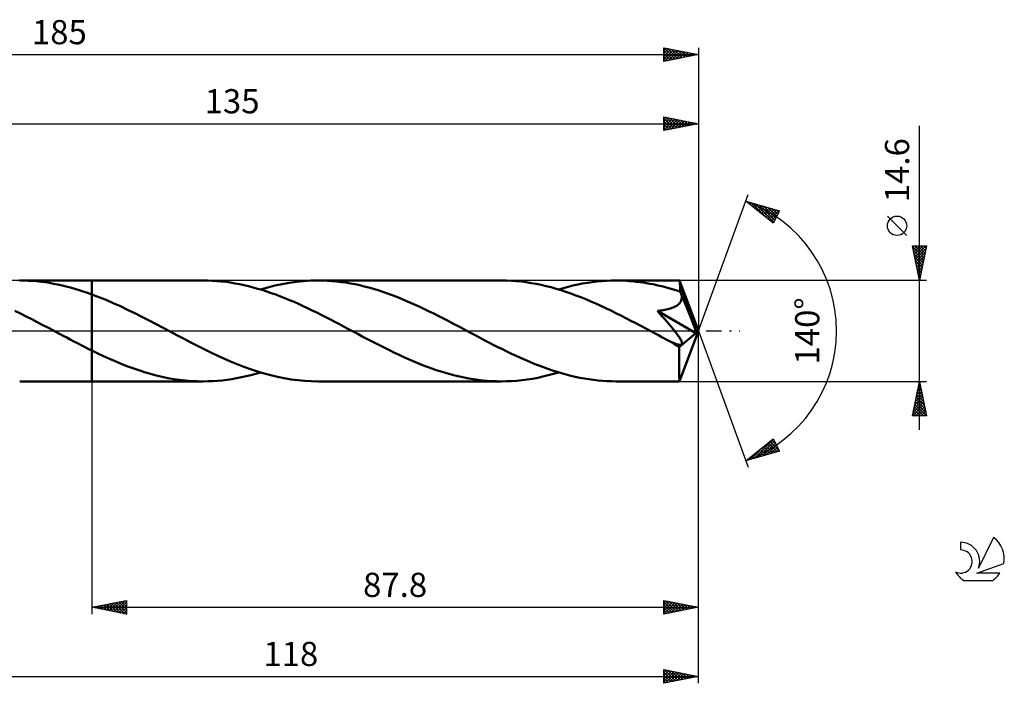
# Model space of a CAD drawing. Units: millimetres. Extents: x -17 to 229, y -51 to 45.
# Drawn here: x 87 to 229, y -51 to 45 of the extents above; entities that cross this region are included whole.
import ezdxf
from ezdxf.enums import TextEntityAlignment as Align

# ---------------------------------------------------------------- set-up
doc = ezdxf.new("R2010")
doc.units = ezdxf.units.MM
doc.header["$LTSCALE"] = 5.65
doc.linetypes.add('LONGDASH_DASH', pattern=[0.85, 0.4, -0.2, 0.05, -0.2])
for name, color, linetype in [('1', 4, 'CONTINUOUS'), ('2', 7, 'CONTINUOUS'), ('4', 2, 'LONGDASH_DASH'), ('CUT', 1, 'CONTINUOUS'), ('NOCUT', 7, 'CONTINUOUS'), ('SK2', 7, 'CONTINUOUS'), ('SK4', 2, 'LONGDASH_DASH'), ('SK6', 5, 'CONTINUOUS')]:
    doc.layers.add(name, color=color, linetype=linetype)
doc.styles.get("Standard").update_dxf_attribs({"font": 'Monospac821 BT'})

msp = doc.modelspace()

# ---------------------------------------------------------------- linework, layer by layer
at = {"layer": '1', "color": 4, "linetype": 'CONTINUOUS', "lineweight": 50}
for p, q in [((87.35, 7.29), (86.73, 7.3)), ((86.78, 7.3), (97.2, 7.3)), ((87.97, 7.27), (87.35, 7.29)), ((88.59, 7.24), (87.97, 7.27)), ((89.2, 7.19), (88.59, 7.24)), ((89.82, 7.12), (89.2, 7.19)), ((113.3, 7.3), (97.2, 7.3)), ((97.2, 7.3), (97.2, 7.3)), ((97.2, 5.3), (97.2, 7.3)), ((97.2, -7.3), (97.2, 7.3)), ((113.96, 7.29), (113.3, 7.3)), ((114.62, 7.27), (113.96, 7.29)), ((115.28, 7.23), (114.62, 7.27)), ((115.93, 7.17), (115.28, 7.23)), ((116.59, 7.09), (115.93, 7.17)), ((126.82, 7.11), (127.86, 7.22)), ((127.86, 7.22), (128.89, 7.28)), ((128.89, 7.28), (129.93, 7.3)), ((130.6, 7.29), (129.93, 7.3)), ((156.45, 7.3), (129.93, 7.3)), ((131.27, 7.27), (130.6, 7.29)), ((131.94, 7.22), (131.27, 7.27)), ((132.61, 7.16), (131.94, 7.22)), ((133.28, 7.08), (132.61, 7.16)), ((157.17, 7.29), (156.45, 7.3)), ((157.9, 7.26), (157.17, 7.29)), ((158.62, 7.21), (157.9, 7.26)), ((159.34, 7.14), (158.62, 7.21)), ((160.06, 7.05), (159.34, 7.14)), ((169.61, 7.07), (170.31, 7.15)), ((170.31, 7.15), (171, 7.22)), ((171, 7.22), (171.69, 7.26)), ((171.69, 7.26), (172.39, 7.29)), ((172.39, 7.29), (173.08, 7.3)), ((173.57, 7.3), (173.08, 7.3)), ((182.28, 7.3), (173.08, 7.3)), ((174.06, 7.28), (173.57, 7.3)), ((174.55, 7.26), (174.06, 7.28)), ((175.03, 7.23), (174.55, 7.26)), ((175.52, 7.19), (175.03, 7.23)), ((176.01, 7.13), (175.52, 7.19)), ((176.5, 7.08), (176.01, 7.13)), ((182.28, 7.29), (182.28, 7.3)), ((182.28, 7.3), (182.28, 7.3)), ((182.28, 7.3), (182.28, 7.3)), ((182.28, 7.3), (182.28, 7.3)), ((182.28, 7.3), (182.28, 7.3)), ((182.29, 7.27), (182.28, 7.29)), ((185, 0), (182.28, 7.29)), ((182.28, 7.29), (182.28, 7.29)), ((182.3, 7.22), (182.29, 7.27)), ((182.3, 7.16), (182.3, 7.22)), ((182.31, 7.08), (182.3, 7.16)), ((90.43, 7.04), (89.82, 7.12)), ((91.05, 6.95), (90.43, 7.04)), ((91.66, 6.84), (91.05, 6.95)), ((92.28, 6.72), (91.66, 6.84)), ((92.9, 6.59), (92.28, 6.72)), ((93.51, 6.44), (92.9, 6.59)), ((94.12, 6.28), (93.51, 6.44)), ((94.74, 6.11), (94.12, 6.28)), ((95.35, 5.92), (94.74, 6.11)), ((95.97, 5.73), (95.35, 5.92)), ((96.58, 5.52), (95.97, 5.73)), ((117.25, 7), (116.59, 7.09)), ((117.91, 6.89), (117.25, 7)), ((118.57, 6.77), (117.91, 6.89)), ((119.23, 6.63), (118.57, 6.77)), ((119.89, 6.48), (119.23, 6.63)), ((120.55, 6.31), (119.89, 6.48)), ((121.2, 6.12), (120.55, 6.31)), ((121.86, 5.93), (121.2, 6.12)), ((121.62, 6), (122.66, 6.3)), ((122.52, 5.72), (121.86, 5.93)), ((123.18, 5.49), (122.52, 5.72)), ((122.66, 6.3), (123.7, 6.56)), ((123.7, 6.56), (124.74, 6.79)), ((124.74, 6.79), (125.78, 6.97)), ((125.78, 6.97), (126.82, 7.11)), ((133.96, 6.99), (133.28, 7.08)), ((134.63, 6.88), (133.96, 6.99)), ((135.3, 6.75), (134.63, 6.88)), ((135.97, 6.61), (135.3, 6.75)), ((136.64, 6.45), (135.97, 6.61)), ((137.31, 6.27), (136.64, 6.45)), ((137.98, 6.08), (137.31, 6.27)), ((138.65, 5.88), (137.98, 6.08)), ((139.32, 5.66), (138.65, 5.88)), ((160.78, 6.94), (160.06, 7.05)), ((161.51, 6.81), (160.78, 6.94)), ((162.23, 6.66), (161.51, 6.81)), ((162.95, 6.5), (162.23, 6.66)), ((163.67, 6.32), (162.95, 6.5)), ((164.39, 6.11), (163.67, 6.32)), ((165.11, 5.9), (164.39, 6.11)), ((164.77, 6), (165.46, 6.2)), ((165.83, 5.66), (165.11, 5.9)), ((165.46, 6.2), (166.15, 6.39)), ((166.15, 6.39), (166.84, 6.56)), ((166.84, 6.56), (167.53, 6.71)), ((167.53, 6.71), (168.23, 6.85)), ((168.23, 6.85), (168.92, 6.97)), ((168.92, 6.97), (169.61, 7.07)), ((176.99, 7.01), (176.5, 7.08)), ((177.48, 6.93), (176.99, 7.01)), ((177.96, 6.84), (177.48, 6.93)), ((178.45, 6.75), (177.96, 6.84)), ((178.93, 6.65), (178.45, 6.75)), ((179.42, 6.54), (178.93, 6.65)), ((179.91, 6.42), (179.42, 6.54)), ((180.39, 6.29), (179.91, 6.42)), ((180.88, 6.15), (180.39, 6.29)), ((181.37, 6.01), (180.88, 6.15)), ((181.86, 5.86), (181.37, 6.01)), ((182.34, 5.7), (181.86, 5.86)), ((182.32, 6.99), (182.31, 7.08)), ((182.32, 6.88), (182.32, 6.99)), ((182.33, 6.76), (182.32, 6.88)), ((182.34, 6.62), (182.33, 6.76)), ((182.34, 6.47), (182.34, 6.62)), ((185, 0), (182.34, 6.47)), ((182.34, 5.7), (182.34, 6.47)), ((182.38, 5.62), (182.34, 5.7)), ((97.2, 5.3), (96.58, 5.52)), ((98.23, 4.91), (97.2, 5.3)), ((97.2, 5.3), (97.2, 5.3)), ((97.2, 5.3), (97.2, 5.3)), ((97.2, 5.3), (97.2, 5.3)), ((97.2, 5.3), (97.2, 5.3)), ((97.2, 5.3), (97.2, 5.3)), ((99.27, 4.49), (98.23, 4.91)), ((100.31, 4.04), (99.27, 4.49)), ((123.84, 5.26), (123.18, 5.49)), ((124.49, 5.01), (123.84, 5.26)), ((125.15, 4.75), (124.49, 5.01)), ((125.81, 4.48), (125.15, 4.75)), ((126.47, 4.2), (125.81, 4.48)), ((139.99, 5.43), (139.32, 5.66)), ((140.66, 5.18), (139.99, 5.43)), ((141.33, 4.93), (140.66, 5.18)), ((142, 4.66), (141.33, 4.93)), ((142.67, 4.38), (142, 4.66)), ((143.34, 4.09), (142.67, 4.38)), ((166.55, 5.41), (165.83, 5.66)), ((167.27, 5.15), (166.55, 5.41)), ((167.99, 4.87), (167.27, 5.15)), ((168.71, 4.58), (167.99, 4.87)), ((169.43, 4.28), (168.71, 4.58)), ((170.15, 3.96), (169.43, 4.28)), ((182.41, 5.54), (182.38, 5.62)), ((182.45, 5.46), (182.41, 5.54)), ((182.44, 4.24), (182.52, 4.41)), ((182.48, 5.37), (182.45, 5.46)), ((182.51, 5.29), (182.48, 5.37)), ((182.55, 5.2), (182.51, 5.29)), ((182.52, 4.41), (182.57, 4.58)), ((182.58, 5.12), (182.55, 5.2)), ((182.57, 4.58), (182.59, 4.76)), ((182.6, 4.94), (182.58, 5.12)), ((183.47, 3), (182.58, 5.12)), ((182.59, 4.76), (182.6, 4.94)), ((86.88, 2.52), (86.08, 2.92)), ((101.34, 3.57), (100.31, 4.04)), ((102.38, 3.08), (101.34, 3.57)), ((103.41, 2.57), (102.38, 3.08)), ((127.12, 3.91), (126.47, 4.2)), ((127.78, 3.61), (127.12, 3.91)), ((128.44, 3.3), (127.78, 3.61)), ((129.1, 2.98), (128.44, 3.3)), ((129.75, 2.66), (129.1, 2.98)), ((144.01, 3.79), (143.34, 4.09)), ((144.67, 3.48), (144.01, 3.79)), ((145.34, 3.17), (144.67, 3.48)), ((146.01, 2.84), (145.34, 3.17)), ((170.87, 3.63), (170.15, 3.96)), ((171.6, 3.29), (170.87, 3.63)), ((172.32, 2.95), (171.6, 3.29)), ((173.04, 2.59), (172.32, 2.95)), ((179.06, 2.9), (179.26, 2.92)), ((179.43, 2.49), (179.06, 2.9)), ((184.62, -0.32), (179.06, 2.9)), ((179.26, 2.92), (179.48, 2.95)), ((179.48, 2.95), (179.69, 2.98)), ((179.69, 2.98), (179.91, 3.02)), ((179.91, 3.02), (180.12, 3.06)), ((180.12, 3.06), (180.34, 3.1)), ((180.34, 3.1), (180.55, 3.15)), ((180.55, 3.15), (180.76, 3.21)), ((180.76, 3.21), (180.96, 3.27)), ((180.96, 3.27), (181.16, 3.34)), ((181.16, 3.34), (181.36, 3.41)), ((181.36, 3.41), (181.55, 3.5)), ((181.55, 3.5), (181.73, 3.59)), ((181.73, 3.59), (181.91, 3.7)), ((181.91, 3.7), (182.07, 3.81)), ((182.07, 3.81), (182.21, 3.94)), ((182.21, 3.94), (182.33, 4.08)), ((182.33, 4.08), (182.44, 4.24)), ((183.89, 1.96), (183.47, 3)), ((87.69, 2.11), (86.88, 2.52)), ((88.5, 1.7), (87.69, 2.11)), ((89.31, 1.28), (88.5, 1.7)), ((104.45, 2.05), (103.41, 2.57)), ((105.48, 1.52), (104.45, 2.05)), ((106.51, 0.98), (105.48, 1.52)), ((130.41, 2.33), (129.75, 2.66)), ((131.07, 2), (130.41, 2.33)), ((131.73, 1.66), (131.07, 2)), ((132.39, 1.32), (131.73, 1.66)), ((146.69, 2.51), (146.01, 2.84)), ((147.35, 2.17), (146.69, 2.51)), ((148.02, 1.83), (147.35, 2.17)), ((148.69, 1.49), (148.02, 1.83)), ((149.36, 1.14), (148.69, 1.49)), ((173.77, 2.23), (173.04, 2.59)), ((174.49, 1.86), (173.77, 2.23)), ((175.21, 1.48), (174.49, 1.86)), ((175.93, 1.11), (175.21, 1.48)), ((179.77, 2.1), (179.43, 2.49)), ((180.09, 1.74), (179.77, 2.1)), ((180.38, 1.4), (180.09, 1.74)), ((184.14, 1.33), (183.89, 1.96)), ((90.11, 0.86), (89.31, 1.28)), ((90.92, 0.43), (90.11, 0.86)), ((91.73, 0), (90.92, 0.43)), ((91.86, -0.07), (91.73, 0)), ((107.55, 0.43), (106.51, 0.98)), ((108.52, -0.09), (107.55, 0.43)), ((133.05, 0.97), (132.39, 1.32)), ((133.71, 0.62), (133.05, 0.97)), ((134.37, 0.27), (133.71, 0.62)), ((135.03, -0.08), (134.37, 0.27)), ((150.03, 0.78), (149.36, 1.14)), ((150.7, 0.43), (150.03, 0.78)), ((151.36, 0.08), (150.7, 0.43)), ((152.02, -0.27), (151.36, 0.08)), ((176.66, 0.73), (175.93, 1.11)), ((177.39, 0.34), (176.66, 0.73)), ((178.11, -0.04), (177.39, 0.34)), ((180.65, 1.08), (180.38, 1.4)), ((180.9, 0.79), (180.65, 1.08)), ((181.13, 0.52), (180.9, 0.79)), ((181.33, 0.27), (181.13, 0.52)), ((181.52, 0.04), (181.33, 0.27)), ((181.69, -0.17), (181.52, 0.04)), ((182.28, -7.29), (185, 0)), ((184.3, 0.91), (184.14, 1.33)), ((184.41, 0.6), (184.3, 0.91)), ((184.49, 0.36), (184.41, 0.6)), ((184.55, 0.17), (184.49, 0.36)), ((184.55, 0.09), (184.53, 0.17)), ((185, 0), (184.53, 0.17)), ((184.55, 0.17), (184.53, 0.17)), ((185, 0), (184.55, 0.17)), ((184.57, 0.01), (184.55, 0.09)), ((184.58, -0.06), (184.57, 0.01)), ((92, -0.14), (91.86, -0.07)), ((92.13, -0.21), (92, -0.14)), ((92.26, -0.28), (92.13, -0.21)), ((92.4, -0.36), (92.26, -0.28)), ((92.53, -0.43), (92.4, -0.36)), ((93.05, -0.7), (92.53, -0.43)), ((93.57, -0.97), (93.05, -0.7)), ((94.08, -1.25), (93.57, -0.97)), ((94.6, -1.52), (94.08, -1.25)), ((109.49, -0.6), (108.52, -0.09)), ((110.46, -1.11), (109.49, -0.6)), ((111.43, -1.62), (110.46, -1.11)), ((135.69, -0.43), (135.03, -0.08)), ((136.35, -0.78), (135.69, -0.43)), ((137.02, -1.14), (136.35, -0.78)), ((137.69, -1.48), (137.02, -1.14)), ((152.67, -0.62), (152.02, -0.27)), ((153.33, -0.97), (152.67, -0.62)), ((153.99, -1.31), (153.33, -0.97)), ((154.65, -1.66), (153.99, -1.31)), ((178.83, -0.43), (178.11, -0.04)), ((179.21, -0.63), (178.83, -0.43)), ((179.59, -0.83), (179.21, -0.63)), ((179.97, -1.03), (179.59, -0.83)), ((180.35, -1.23), (179.97, -1.03)), ((180.74, -1.43), (180.35, -1.23)), ((181.84, -0.37), (181.69, -0.17)), ((181.97, -0.55), (181.84, -0.37)), ((182.09, -0.71), (181.97, -0.55)), ((182.19, -0.86), (182.09, -0.71)), ((182.28, -0.99), (182.19, -0.86)), ((182.2, -2.35), (184.62, -0.32)), ((182.36, -1.11), (182.28, -0.99)), ((182.42, -1.23), (182.36, -1.11)), ((182.48, -1.33), (182.42, -1.23)), ((182.53, -1.43), (182.48, -1.33)), ((184.6, -0.13), (184.58, -0.06)), ((184.61, -0.19), (184.6, -0.13)), ((184.61, -0.26), (184.61, -0.19)), ((184.62, -0.32), (184.61, -0.26)), ((95.12, -1.79), (94.6, -1.52)), ((95.64, -2.05), (95.12, -1.79)), ((96.16, -2.32), (95.64, -2.05)), ((96.68, -2.58), (96.16, -2.32)), ((97.2, -2.83), (96.68, -2.58)), ((97.2, -2.83), (97.2, -2.83)), ((97.2, -2.83), (97.2, -2.83)), ((97.2, -2.83), (97.2, -2.83)), ((97.2, -2.83), (97.2, -2.83)), ((97.2, -2.83), (97.2, -2.83)), ((98.05, -3.24), (97.2, -2.83)), ((97.2, -7.3), (97.2, -2.83)), ((112.41, -2.12), (111.43, -1.62)), ((113.38, -2.61), (112.41, -2.12)), ((114.35, -3.09), (113.38, -2.61)), ((138.36, -1.83), (137.69, -1.48)), ((139.03, -2.17), (138.36, -1.83)), ((139.69, -2.51), (139.03, -2.17)), ((140.36, -2.84), (139.69, -2.51)), ((141.03, -3.16), (140.36, -2.84)), ((155.31, -2), (154.65, -1.66)), ((155.97, -2.33), (155.31, -2)), ((156.63, -2.66), (155.97, -2.33)), ((157.29, -2.98), (156.63, -2.66)), ((181.12, -1.63), (180.74, -1.43)), ((181.25, -1.69), (181.12, -1.63)), ((181.37, -1.74), (181.25, -1.69)), ((181.5, -1.79), (181.37, -1.74)), ((181.62, -1.84), (181.5, -1.79)), ((181.74, -1.88), (181.62, -1.84)), ((181.85, -1.92), (181.74, -1.88)), ((181.97, -1.95), (181.85, -1.92)), ((182.08, -1.98), (181.97, -1.95)), ((182.19, -2), (182.08, -1.98)), ((182.29, -2.01), (182.19, -2)), ((182.2, -2.79), (182.2, -2.35)), ((182.2, -3.22), (182.2, -2.79)), ((182.39, -2.01), (182.29, -2.01)), ((182.39, -2.01), (182.47, -2)), ((182.47, -2), (182.54, -1.97)), ((182.57, -1.53), (182.53, -1.43)), ((182.54, -1.97), (182.59, -1.93)), ((182.6, -1.62), (182.57, -1.53)), ((182.59, -1.93), (182.62, -1.87)), ((182.62, -1.71), (182.6, -1.62)), ((182.63, -1.8), (182.62, -1.71)), ((182.62, -1.87), (182.63, -1.8)), ((98.9, -3.64), (98.05, -3.24)), ((99.75, -4.02), (98.9, -3.64)), ((100.6, -4.39), (99.75, -4.02)), ((115.32, -3.55), (114.35, -3.09)), ((116.3, -3.99), (115.32, -3.55)), ((117.27, -4.41), (116.3, -3.99)), ((141.7, -3.48), (141.03, -3.16)), ((142.38, -3.79), (141.7, -3.48)), ((143.05, -4.09), (142.38, -3.79)), ((143.71, -4.38), (143.05, -4.09)), ((157.95, -3.3), (157.29, -2.98)), ((158.61, -3.61), (157.95, -3.3)), ((159.27, -3.91), (158.61, -3.61)), ((159.92, -4.2), (159.27, -3.91)), ((160.58, -4.48), (159.92, -4.2)), ((182.2, -3.63), (182.2, -3.22)), ((182.2, -4.03), (182.2, -3.63)), ((182.2, -4.42), (182.2, -4.03)), ((101.44, -4.74), (100.6, -4.39)), ((102.29, -5.08), (101.44, -4.74)), ((103.13, -5.39), (102.29, -5.08)), ((103.98, -5.68), (103.13, -5.39)), ((104.82, -5.95), (103.98, -5.68)), ((118.24, -4.81), (117.27, -4.41)), ((119.21, -5.19), (118.24, -4.81)), ((120.19, -5.54), (119.21, -5.19)), ((121.16, -5.86), (120.19, -5.54)), ((144.38, -4.66), (143.71, -4.38)), ((145.05, -4.93), (144.38, -4.66)), ((145.72, -5.18), (145.05, -4.93)), ((146.39, -5.43), (145.72, -5.18)), ((147.06, -5.66), (146.39, -5.43)), ((147.74, -5.88), (147.06, -5.66)), ((161.24, -4.75), (160.58, -4.48)), ((161.91, -5.01), (161.24, -4.75)), ((162.56, -5.26), (161.91, -5.01)), ((163.22, -5.5), (162.56, -5.26)), ((163.88, -5.72), (163.22, -5.5)), ((182.2, -4.79), (182.2, -4.42)), ((182.2, -5.15), (182.2, -4.79)), ((182.21, -5.48), (182.2, -5.15)), ((182.21, -5.79), (182.21, -5.48)), ((105.67, -6.2), (104.82, -5.95)), ((106.52, -6.43), (105.67, -6.2)), ((107.37, -6.63), (106.52, -6.43)), ((108.21, -6.81), (107.37, -6.63)), ((109.06, -6.96), (108.21, -6.81)), ((109.91, -7.08), (109.06, -6.96)), ((110.76, -7.18), (109.91, -7.08)), ((116.07, -7.15), (116.77, -7.07)), ((116.77, -7.07), (117.46, -6.97)), ((117.46, -6.97), (118.15, -6.85)), ((118.15, -6.85), (118.84, -6.71)), ((118.84, -6.71), (119.54, -6.56)), ((119.54, -6.56), (120.23, -6.39)), ((120.23, -6.39), (120.92, -6.2)), ((120.92, -6.2), (121.62, -6)), ((122.13, -6.16), (121.16, -5.86)), ((123.11, -6.42), (122.13, -6.16)), ((124.08, -6.65), (123.11, -6.42)), ((125.06, -6.85), (124.08, -6.65)), ((126.03, -7.01), (125.06, -6.85)), ((127.01, -7.14), (126.03, -7.01)), ((148.41, -6.08), (147.74, -5.88)), ((149.08, -6.27), (148.41, -6.08)), ((149.75, -6.45), (149.08, -6.27)), ((150.42, -6.61), (149.75, -6.45)), ((151.1, -6.75), (150.42, -6.61)), ((151.76, -6.88), (151.1, -6.75)), ((152.43, -6.99), (151.76, -6.88)), ((153.1, -7.08), (152.43, -6.99)), ((153.78, -7.16), (153.1, -7.08)), ((158.72, -7.2), (159.47, -7.12)), ((159.47, -7.12), (160.23, -7.03)), ((160.23, -7.03), (160.99, -6.91)), ((160.99, -6.91), (161.74, -6.77)), ((161.74, -6.77), (162.5, -6.6)), ((162.5, -6.6), (163.26, -6.42)), ((163.26, -6.42), (164.01, -6.22)), ((164.54, -5.93), (163.88, -5.72)), ((164.01, -6.22), (164.77, -6)), ((165.2, -6.13), (164.54, -5.93)), ((165.86, -6.31), (165.2, -6.13)), ((166.52, -6.48), (165.86, -6.31)), ((167.17, -6.63), (166.52, -6.48)), ((167.83, -6.77), (167.17, -6.63)), ((168.49, -6.9), (167.83, -6.77)), ((169.14, -7), (168.49, -6.9)), ((169.8, -7.09), (169.14, -7)), ((170.46, -7.17), (169.8, -7.09)), ((182.22, -6.08), (182.21, -5.79)), ((182.22, -6.33), (182.22, -6.08)), ((182.23, -6.56), (182.22, -6.33)), ((182.23, -6.75), (182.23, -6.56)), ((182.24, -6.92), (182.23, -6.75)), ((182.24, -7.05), (182.24, -6.92)), ((182.25, -7.16), (182.24, -7.05)), ((86.78, -7.3), (97.2, -7.3)), ((97.2, -7.3), (97.2, -7.3)), ((97.2, -7.3), (113.3, -7.3)), ((111.61, -7.25), (110.76, -7.18)), ((112.45, -7.29), (111.61, -7.25)), ((113.3, -7.3), (112.45, -7.29)), ((113.3, -7.3), (113.99, -7.29)), ((113.99, -7.29), (114.69, -7.26)), ((114.69, -7.26), (115.38, -7.22)), ((115.38, -7.22), (116.07, -7.15)), ((127.98, -7.23), (127.01, -7.14)), ((128.96, -7.28), (127.98, -7.23)), ((129.93, -7.3), (128.96, -7.28)), ((129.93, -7.3), (156.45, -7.3)), ((154.44, -7.22), (153.78, -7.16)), ((155.11, -7.27), (154.44, -7.22)), ((155.78, -7.29), (155.11, -7.27)), ((156.45, -7.3), (155.78, -7.29)), ((156.45, -7.3), (157.2, -7.29)), ((157.2, -7.29), (157.96, -7.26)), ((157.96, -7.26), (158.72, -7.2)), ((171.11, -7.23), (170.46, -7.17)), ((171.77, -7.27), (171.11, -7.23)), ((172.42, -7.29), (171.77, -7.27)), ((173.08, -7.3), (172.42, -7.29)), ((173.08, -7.3), (182.28, -7.3)), ((182.26, -7.24), (182.25, -7.16)), ((182.27, -7.28), (182.26, -7.24)), ((182.28, -7.3), (182.27, -7.28)), ((182.28, -7.3), (182.28, -7.29)), ((182.28, -7.29), (182.28, -7.29)), ((182.28, -7.3), (182.28, -7.3)), ((182.28, -7.3), (182.28, -7.3)), ((182.28, -7.3), (182.28, -7.3)), ((182.28, -7.3), (182.28, -7.3))]:
    msp.add_line(p, q, dxfattribs=at)
msp.add_ellipse((185, 0), major_axis=(-10.96, 6.67), ratio=0.270918, start_param=1.377089, end_param=1.479299, dxfattribs=at)
at = {"layer": '2', "color": 7, "linetype": 'CONTINUOUS', "lineweight": 25}
for p, q in [((50, 30), (185, 30)), ((180, 29), (180, 31)), ((180, 31), (185, 30)), ((180, 30.75), (180.21, 30.96)), ((180, 30.33), (180.56, 30.89)), ((180, 29.9), (180.92, 30.82)), ((180, 30.8), (181.5, 29.3)), ((180, 29.48), (181.27, 30.75)), ((180, 29.05), (181.62, 30.68)), ((180, 30.37), (181.14, 29.23)), ((185, 30), (180, 29)), ((180, 29.95), (180.79, 29.16)), ((180.28, 30.94), (181.85, 29.37)), ((180.46, 29.09), (181.98, 30.6)), ((180.81, 30.84), (182.2, 29.44)), ((180.99, 29.2), (182.33, 30.53)), ((181.34, 30.73), (182.56, 29.51)), ((181.53, 29.31), (182.68, 30.46)), ((181.87, 30.63), (182.91, 29.58)), ((182.06, 29.41), (183.04, 30.39)), ((182.4, 30.52), (183.26, 29.65)), ((182.59, 29.52), (183.39, 30.32)), ((182.93, 30.41), (183.62, 29.72)), ((183.12, 29.62), (183.74, 30.25)), ((183.46, 30.31), (183.97, 29.79)), ((183.65, 29.73), (184.1, 30.18)), ((183.99, 30.2), (184.33, 29.87)), ((184.18, 29.84), (184.45, 30.11)), ((184.52, 30.1), (184.68, 29.94)), ((184.71, 29.94), (184.8, 30.04)), ((185, 31), (185, 0)), ((180, 29.52), (180.44, 29.09)), ((180, 29.1), (180.08, 29.02)), ((217, -14.3), (217, 29.7)), ((185, 0), (192.18, 19.73)), ((191.84, 18.79), (196.75, 17.4)), ((195.83, 15.62), (191.84, 18.79)), ((191.95, 18.7), (192, 18.75)), ((192.07, 18.73), (192.63, 18.17)), ((192.19, 18.51), (192.33, 18.65)), ((192.43, 18.33), (192.66, 18.56)), ((192.66, 18.56), (194.7, 16.52)), ((192.66, 18.14), (192.99, 18.47)), ((192.9, 17.95), (193.32, 18.37)), ((193.14, 17.76), (193.65, 18.28)), ((193.25, 18.39), (195.9, 15.75)), ((193.37, 17.58), (193.98, 18.18)), ((193.61, 17.39), (194.31, 18.09)), ((193.84, 18.22), (196.04, 16.03)), ((193.85, 17.2), (194.64, 18)), ((194.08, 17.01), (194.97, 17.9)), ((194.32, 16.82), (195.3, 17.81)), ((194.44, 18.06), (196.18, 16.31)), ((194.55, 16.64), (195.63, 17.72)), ((194.79, 16.45), (195.96, 17.62)), ((195.03, 17.89), (196.33, 16.59)), ((195.03, 16.26), (196.29, 17.53)), ((195.26, 16.07), (196.63, 17.43)), ((195.62, 17.72), (196.47, 16.87)), ((196.75, 17.4), (195.83, 15.62)), ((196.22, 17.55), (196.62, 17.15)), ((195.5, 15.88), (196.46, 16.84)), ((195.74, 15.7), (196.01, 15.97)), ((215.15, 13.82), (212.35, 16.62)), ((217, 7.3), (216, 12.3)), ((216, 12.3), (218, 12.3)), ((216.03, 12.16), (217.65, 10.54)), ((216.04, 12.12), (216.22, 12.3)), ((216.11, 11.76), (216.64, 12.3)), ((216.13, 11.63), (217.58, 10.19)), ((216.18, 11.41), (217.07, 12.3)), ((216.25, 11.06), (217.49, 12.3)), ((216.32, 10.7), (217.92, 12.3)), ((216.32, 12.3), (217.72, 10.9)), ((216.39, 10.35), (217.91, 11.87)), ((216.74, 12.3), (217.79, 11.25)), ((218, 12.3), (217, 7.3)), ((217.16, 12.3), (217.86, 11.6)), ((217.59, 12.3), (217.93, 11.96)), ((216.24, 11.1), (217.51, 9.84)), ((216.35, 10.57), (217.44, 9.48)), ((216.45, 10.04), (217.37, 9.13)), ((216.46, 10), (217.81, 11.34)), ((216.53, 9.64), (217.7, 10.81)), ((216.6, 9.29), (217.6, 10.28)), ((216.56, 9.51), (217.29, 8.77)), ((216.66, 8.98), (217.22, 8.42)), ((216.67, 8.93), (217.49, 9.75)), ((216.74, 8.58), (217.38, 9.22)), ((216.81, 8.23), (217.28, 8.69)), ((218, 7.3), (182.34, 7.3)), ((216.77, 8.45), (217.15, 8.07)), ((216.88, 7.92), (217.08, 7.71)), ((216.89, 7.87), (217.17, 8.16)), ((216.96, 7.52), (217.07, 7.63)), ((216.98, 7.39), (217.01, 7.36)), ((185, -41), (185, 0)), ((185, -51), (185, 0)), ((185, 0), (192.18, -19.73)), ((97.2, -7.3), (97.2, -41)), ((182.34, -7.3), (218, -7.3)), ((216, -12.3), (217, -7.3)), ((216.64, -9.08), (217.24, -8.49)), ((216.75, -8.55), (217.17, -8.13)), ((216.76, -8.51), (217.36, -9.11)), ((216.83, -8.15), (217.26, -8.58)), ((216.86, -8.02), (217.1, -7.78)), ((216.9, -7.8), (217.15, -8.05)), ((216.96, -7.49), (217.03, -7.43)), ((216.97, -7.45), (217.04, -7.52)), ((217, -7.3), (218, -12.3)), ((216.22, -11.2), (217.52, -9.9)), ((216.33, -10.67), (217.45, -9.55)), ((216.43, -10.14), (217.38, -9.19)), ((216.48, -9.92), (217.79, -11.23)), ((216.54, -9.61), (217.31, -8.84)), ((216.55, -9.57), (217.68, -10.7)), ((216.62, -9.22), (217.57, -10.17)), ((216.69, -8.86), (217.47, -9.64)), ((216.01, -12.26), (217.66, -10.61)), ((216.11, -11.73), (217.59, -10.26)), ((216.19, -11.34), (217.16, -12.3)), ((216.26, -10.98), (217.58, -12.3)), ((216.33, -10.63), (218, -12.29)), ((216.4, -10.28), (217.89, -11.76)), ((216.4, -12.3), (217.73, -10.96)), ((216.82, -12.3), (217.8, -11.32)), ((218, -12.3), (216, -12.3)), ((216.05, -12.04), (216.31, -12.3)), ((216.12, -11.69), (216.73, -12.3)), ((217.24, -12.3), (217.87, -11.67)), ((217.67, -12.3), (217.94, -12.02)), ((191.84, -18.79), (195.83, -15.62)), ((193.1, -18.44), (195.86, -15.67)), ((195.83, -15.62), (196.75, -17.4)), ((192.5, -18.61), (194.16, -16.95)), ((193.69, -18.27), (196, -15.95)), ((194.2, -16.92), (195.14, -17.86)), ((194.28, -18.1), (196.15, -16.23)), ((194.43, -16.73), (195.47, -17.76)), ((194.67, -16.54), (195.8, -17.67)), ((194.87, -17.93), (196.29, -16.52)), ((194.91, -16.36), (196.13, -17.58)), ((195.14, -16.17), (196.46, -17.48)), ((195.38, -15.98), (196.69, -17.29)), ((195.47, -17.76), (196.43, -16.8)), ((195.62, -15.79), (196.24, -16.41)), ((196.06, -17.59), (196.58, -17.08)), ((196.75, -17.4), (191.84, -18.79)), ((192.31, -18.42), (192.49, -18.61)), ((192.54, -18.23), (192.82, -18.51)), ((192.78, -18.05), (193.15, -18.42)), ((193.02, -17.86), (193.48, -18.33)), ((193.25, -17.67), (193.81, -18.23)), ((193.49, -17.48), (194.15, -18.14)), ((193.73, -17.29), (194.48, -18.04)), ((193.96, -17.11), (194.81, -17.95)), ((196.65, -17.43), (196.72, -17.36)), ((191.91, -18.77), (192.09, -18.6)), ((192.07, -18.61), (192.16, -18.7)), ((97.2, -40), (102.2, -39)), ((97.58, -40.08), (97.76, -39.89)), ((97.92, -39.86), (98.28, -40.22)), ((97.93, -40.15), (98.29, -39.78)), ((98.27, -39.79), (98.81, -40.32)), ((98.28, -40.22), (98.82, -39.68)), ((98.62, -39.72), (99.34, -40.43)), ((98.64, -40.29), (99.35, -39.57)), ((98.98, -39.64), (99.87, -40.53)), ((98.99, -40.36), (99.89, -39.46)), ((99.33, -39.57), (100.4, -40.64)), ((99.34, -40.43), (100.42, -39.36)), ((99.69, -39.5), (100.93, -40.75)), ((99.7, -40.5), (100.95, -39.25)), ((100.04, -39.43), (101.46, -40.85)), ((100.05, -40.57), (101.48, -39.14)), ((100.39, -39.36), (101.99, -40.96)), ((100.4, -40.64), (102.01, -39.04)), ((100.75, -39.29), (102.2, -40.74)), ((100.76, -40.71), (102.2, -39.27)), ((101.1, -39.22), (102.2, -40.32)), ((101.11, -40.78), (102.2, -39.69)), ((101.45, -39.15), (102.2, -39.9)), ((101.81, -39.08), (102.2, -39.47)), ((102.16, -39.01), (102.2, -39.05)), ((102.2, -39), (102.2, -41)), ((180, -41), (180, -39)), ((180, -39), (185, -40)), ((180, -39.25), (180.21, -39.04)), ((180, -39.67), (180.56, -39.11)), ((180, -40.1), (180.91, -39.18)), ((180, -39.21), (181.49, -40.7)), ((180, -40.52), (181.27, -39.25)), ((180, -40.94), (181.62, -39.32)), ((180, -39.63), (181.14, -40.77)), ((180.27, -39.05), (181.85, -40.63)), ((180.46, -40.91), (181.97, -39.39)), ((180.8, -39.16), (182.2, -40.56)), ((180.99, -40.8), (182.33, -39.47)), ((181.33, -39.27), (182.55, -40.49)), ((181.52, -40.7), (182.68, -39.54)), ((181.86, -39.37), (182.91, -40.42)), ((182.05, -40.59), (183.03, -39.61)), ((182.39, -39.48), (183.26, -40.35)), ((182.58, -40.48), (183.39, -39.68)), ((182.92, -39.58), (183.62, -40.28)), ((183.11, -40.38), (183.74, -39.75)), ((183.45, -39.69), (183.97, -40.21)), ((183.64, -40.27), (184.09, -39.82)), ((183.98, -39.8), (184.32, -40.14)), ((184.17, -40.17), (184.45, -39.89)), ((184.51, -39.9), (184.68, -40.06)), ((97.2, -40), (185, -40)), ((102.2, -41), (97.2, -40)), ((97.21, -40), (97.22, -40)), ((97.22, -40), (97.23, -39.99)), ((97.56, -39.93), (97.75, -40.11)), ((101.46, -40.85), (102.2, -40.12)), ((101.82, -40.92), (102.2, -40.54)), ((102.17, -40.99), (102.2, -40.97)), ((185, -40), (180, -41)), ((180, -40.06), (180.79, -40.84)), ((180, -40.48), (180.43, -40.91)), ((180, -40.9), (180.08, -40.98)), ((184.7, -40.06), (184.8, -39.96)), ((180, -51), (180, -49)), ((180, -49), (185, -50)), ((180, -49.06), (180.05, -49.01)), ((180, -49.49), (180.41, -49.08)), ((180, -49.91), (180.76, -49.15)), ((180, -50.34), (181.11, -49.22)), ((180, -50.76), (181.47, -49.29)), ((180, -49.39), (181.34, -50.73)), ((180, -49.81), (180.99, -50.8)), ((180.04, -49.01), (181.7, -50.66)), ((180.23, -50.95), (181.82, -49.36)), ((180.57, -49.11), (182.05, -50.59)), ((180.76, -50.85), (182.17, -49.43)), ((181.1, -49.22), (182.4, -50.52)), ((181.29, -50.74), (182.53, -49.51)), ((181.63, -49.33), (182.76, -50.45)), ((181.82, -50.64), (182.88, -49.58)), ((182.16, -49.43), (183.11, -50.38)), ((182.35, -50.53), (183.24, -49.65)), ((182.69, -49.54), (183.46, -50.31)), ((182.88, -50.42), (183.59, -49.72)), ((183.23, -49.65), (183.82, -50.24)), ((183.41, -50.32), (183.94, -49.79)), ((183.76, -49.75), (184.17, -50.17)), ((183.94, -50.21), (184.3, -49.86)), ((184.29, -49.86), (184.52, -50.1)), ((67, -50), (185, -50)), ((185, -50), (180, -51)), ((180, -50.24), (180.63, -50.87)), ((180, -50.66), (180.28, -50.94)), ((184.47, -50.11), (184.65, -49.93)), ((184.82, -49.96), (184.88, -50.02))]:
    msp.add_line(p, q, dxfattribs=at)
msp.add_circle((213.75, 15.22), 1.4, dxfattribs=at)
msp.add_arc((185, 0), 20, 290, 70, dxfattribs=at)
at = {"layer": '4', "color": 2, "linetype": 'LONGDASH_DASH', "lineweight": 25}
msp.add_line((50, 0), (185, 0), dxfattribs=at)
at = {"layer": 'CUT', "color": 1, "linetype": 'CONTINUOUS', "lineweight": 25}
for p, q in [((182.34, 7.3), (97.2, 7.3)), ((97.2, 7.3), (97.2, 0)), ((185, 0), (182.34, 7.3)), ((97.2, 0), (185, 0))]:
    msp.add_line(p, q, dxfattribs=at)
at = {"layer": 'NOCUT', "color": 7, "linetype": 'CONTINUOUS', "lineweight": 25}
for p, q in [((97.2, 7.3), (67, 7.3)), ((97.2, 0), (97.2, 7.3)), ((97.2, 7.3), (97.2, 7.3)), ((97.2, 7.3), (97.2, 0)), ((97.2, 7.3), (97.2, 0)), ((64.4, 0), (97.2, 0))]:
    msp.add_line(p, q, dxfattribs=at)
at = {"layer": 'SK2', "color": 7, "linetype": 'CONTINUOUS', "lineweight": 25}
for p, q in [((0, 40), (185, 40)), ((180, 39), (180, 41)), ((180, 41), (185, 40)), ((180, 40.99), (180.01, 41)), ((180, 40.98), (181.65, 39.33)), ((180, 40.57), (180.36, 40.93)), ((180, 40.14), (180.71, 40.86)), ((180, 39.72), (181.07, 40.79)), ((180, 39.29), (181.42, 40.72)), ((180, 40.55), (181.3, 39.26)), ((180, 40.13), (180.94, 39.19)), ((185, 40), (180, 39)), ((180.16, 39.03), (181.77, 40.65)), ((180.5, 40.9), (182, 39.4)), ((180.69, 39.14), (182.13, 40.57)), ((181.03, 40.79), (182.36, 39.47)), ((181.22, 39.24), (182.48, 40.5)), ((181.56, 40.69), (182.71, 39.54)), ((181.75, 39.35), (182.84, 40.43)), ((182.09, 40.58), (183.06, 39.61)), ((182.28, 39.46), (183.19, 40.36)), ((182.62, 40.48), (183.42, 39.68)), ((182.81, 39.56), (183.54, 40.29)), ((183.16, 40.37), (183.77, 39.75)), ((183.34, 39.67), (183.9, 40.22)), ((183.69, 40.26), (184.12, 39.82)), ((183.87, 39.77), (184.25, 40.15)), ((184.22, 40.16), (184.48, 39.9)), ((184.4, 39.88), (184.6, 40.08)), ((184.75, 40.05), (184.83, 39.97)), ((184.94, 39.99), (184.96, 40.01)), ((185, 41), (185, 0)), ((180, 39.71), (180.59, 39.12)), ((180, 39.28), (180.23, 39.05))]:
    msp.add_line(p, q, dxfattribs=at)
at = {"layer": 'SK4', "color": 2, "linetype": 'LONGDASH_DASH', "lineweight": 25}
msp.add_line((-6, 0), (191, 0), dxfattribs=at)
at = {"layer": 'SK6', "color": 5, "linetype": 'CONTINUOUS', "lineweight": 25}
for p, q in [((227.73, -29.88), (225.54, -34.34)), ((222.94, -30.58), (222.94, -31.69)), ((225.28, -35.04), (229.2, -33.68)), ((228.64, -35.04), (225.28, -35.04)), ((223.4, -36.12), (227.54, -36.12))]:
    msp.add_line(p, q, dxfattribs=at)
for centre, radius, start, end in [((225.47, -32.93), 3.8, 348.7239, 53.4691), ((222.96, -33.35), 2.76, 338.9379, 90.4446), ((222.95, -33.37), 1.68, 243.4215, 90.3602), ((225.47, -32.93), 3.8, 210.5484, 236.978), ((225.47, -32.93), 3.8, 303.022, 326.3732)]:
    msp.add_arc(centre, radius, start, end, dxfattribs=at)

# ---------------------------------------------------------------- texts
at = {"layer": '2', "color": 7, "linetype": 'CONTINUOUS', "lineweight": 25}
for s, p in [('135', (117.5, 31.5)), ('87.8', (141.1, -38.5)), ('118', (126, -48.5))]:
    msp.add_text(s, height=3.5, dxfattribs=at).set_placement(p, align=Align.CENTER)
for s, p in [('14.6', (215.5, 23.27)), ('140°', (202.5, 0))]:
    msp.add_text(s, height=3.5, rotation=90, dxfattribs=at).set_placement(p, align=Align.CENTER)
at = {"layer": 'SK2', "color": 7, "linetype": 'CONTINUOUS', "lineweight": 25}
msp.add_text('185', height=3.5, dxfattribs=at).set_placement((92.5, 41.5), align=Align.CENTER)

doc.saveas('drawing.dxf')
